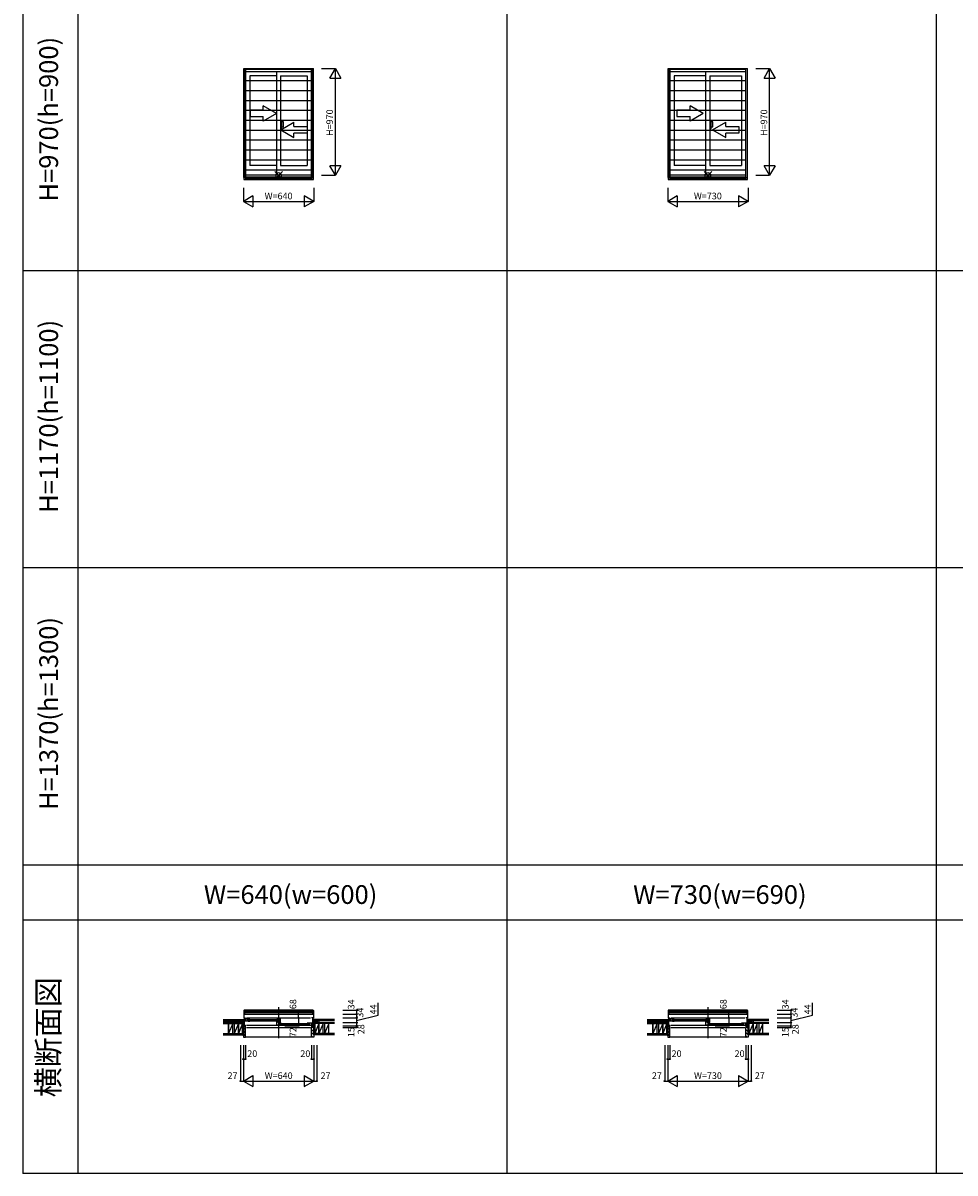
# Model space of a CAD drawing. Extents: x 0 to 27500, y 0 to 20000.
# Drawn here: x 0 to 8467, y 0 to 10449 of the extents above; entities that cross this region are included whole.
import ezdxf
from ezdxf.enums import TextEntityAlignment as Align

# ---------------------------------------------------------------- set-up
doc = ezdxf.new("R2010")
doc.units = 0
doc.layers.get('0').update_dxf_attribs({"linetype": 'CONTINUOUS'})
for name, color, linetype in [('YKK_A1', 4, 'CONTINUOUS'), ('YKK_A2', 3, 'CONTINUOUS'), ('YKK_B1', 4, 'CONTINUOUS'), ('YKK_B2', 5, 'CONTINUOUS'), ('YKK_C1', 4, 'CONTINUOUS'), ('YKK_C2', 5, 'CONTINUOUS'), ('YKK_F1', 7, 'CONTINUOUS'), ('YKK_IN', 1, 'CONTINUOUS'), ('YKK_N1', 2, 'CONTINUOUS'), ('YKK_Z1', 7, 'CONTINUOUS')]:
    doc.layers.add(name, color=color, linetype=linetype)
doc.styles.add('EXTFONT', font='txt.shx', dxfattribs={"height": 60, "bigfont": 'EXTFONT'})
doc.styles.get("Standard").update_dxf_attribs({"font": 'txt', "bigfont": 'BIGFONT'})

msp = doc.modelspace()

# ---------------------------------------------------------------- linework, layer by layer
at = {"layer": 'YKK_A1'}
for p, q in [((2007, 10035), (2637, 10035)), ((2007, 9044), (2007, 10035)), ((2022, 9044), (2022, 10035)), ((2622, 9044), (2622, 10035)), ((2637, 9044), (2637, 10035)), ((5862, 9044), (5862, 10035)), ((5862, 10035), (6582, 10035)), ((5877, 9044), (5877, 10035)), ((6567, 9044), (6567, 10035)), ((6582, 9044), (6582, 10035)), ((2022, 10007), (2622, 10007)), ((2061, 9968), (2061, 9154)), ((2305, 9968), (2061, 9968)), ((2305, 9069), (2305, 10005)), ((2340, 9968), (2340, 9154)), ((2340, 9968), (2583, 9968)), ((2583, 9968), (2583, 9154)), ((5877, 10007), (6567, 10007)), ((5916, 9968), (5916, 9154)), ((6205, 9968), (5916, 9968)), ((6205, 9069), (6205, 10005)), ((6240, 9968), (6240, 9154)), ((6240, 9968), (6528, 9968)), ((6528, 9968), (6528, 9154)), ((2305, 9154), (2061, 9154)), ((2340, 9154), (2583, 9154)), ((6205, 9154), (5916, 9154)), ((6240, 9154), (6528, 9154)), ((2007, 9044), (2637, 9044)), ((2022, 9069), (2622, 9069)), ((2022, 9050), (2622, 9050)), ((5862, 9044), (6582, 9044)), ((5877, 9069), (6567, 9069)), ((5877, 9050), (6567, 9050))]:
    msp.add_line(p, q, dxfattribs=at)
at = {"layer": 'YKK_A1', "linetype": 'Continuous'}
for p, q in [((2063, 9658), (2063, 9598)), ((2183, 9658), (2063, 9658)), ((2303, 9628), (2183, 9697)), ((2183, 9658), (2183, 9697)), ((2303, 9628), (2183, 9558)), ((5940, 9658), (5940, 9598)), ((6060, 9658), (5940, 9658)), ((6180, 9628), (6060, 9697)), ((6060, 9658), (6060, 9697)), ((6180, 9628), (6060, 9558)), ((2063, 9598), (2183, 9598)), ((2183, 9558), (2183, 9598)), ((2341, 9478), (2461, 9547)), ((2461, 9508), (2461, 9547)), ((5940, 9598), (6060, 9598)), ((6060, 9558), (6060, 9598)), ((6264, 9478), (6384, 9547)), ((6384, 9508), (6384, 9547)), ((2341, 9478), (2461, 9408)), ((2461, 9508), (2581, 9508)), ((2461, 9408), (2461, 9448)), ((2581, 9448), (2461, 9448)), ((2581, 9508), (2581, 9448)), ((6264, 9478), (6384, 9408)), ((6384, 9508), (6504, 9508)), ((6384, 9408), (6384, 9448)), ((6504, 9448), (6384, 9448)), ((6504, 9508), (6504, 9448))]:
    msp.add_line(p, q, dxfattribs=at)
at = {"layer": 'YKK_A1'}
msp.add_point((0, 0), dxfattribs=at)
at = {"layer": 'YKK_A2'}
for p, q in [((2007, 10035), (2638, 10035)), ((2007, 10035), (2007, 9027)), ((2022, 10035), (2022, 9027)), ((2623, 9027), (2623, 10035)), ((2638, 9027), (2638, 10035)), ((5862, 10035), (5862, 9027)), ((5862, 10035), (6583, 10035)), ((5877, 10035), (5877, 9027)), ((6568, 9027), (6568, 10035)), ((6583, 9027), (6583, 10035)), ((2022, 10029), (2623, 10029)), ((2022, 10007), (2623, 10007)), ((5877, 10029), (6568, 10029)), ((5877, 10007), (6568, 10007)), ((2022, 9926), (2623, 9926)), ((2022, 9836), (2623, 9836)), ((5877, 9926), (6568, 9926)), ((5877, 9836), (6568, 9836)), ((2022, 9746), (2623, 9746)), ((5877, 9746), (6568, 9746)), ((2022, 9656), (2623, 9656)), ((5877, 9656), (6568, 9656)), ((2022, 9566), (2623, 9566)), ((5877, 9566), (6568, 9566)), ((2022, 9476), (2623, 9476)), ((5877, 9476), (6568, 9476)), ((2022, 9386), (2623, 9386)), ((5877, 9386), (6568, 9386)), ((2022, 9295), (2623, 9295)), ((2022, 9205), (2623, 9205)), ((5877, 9295), (6568, 9295)), ((5877, 9205), (6568, 9205)), ((2022, 9115), (2623, 9115)), ((5877, 9115), (6568, 9115)), ((2007, 9027), (2638, 9027)), ((2022, 9035), (2623, 9035)), ((5862, 9027), (6583, 9027)), ((5877, 9035), (6568, 9035))]:
    msp.add_line(p, q, dxfattribs=at)
at = {"layer": 'YKK_A2', "linetype": 'Continuous'}
for p, q in [((2352, 9550), (2340, 9550)), ((2352, 9550), (2340, 9550)), ((2340, 9550), (2340, 9486)), ((2340, 9550), (2340, 9486)), ((2367, 9550), (2352, 9550)), ((2367, 9550), (2352, 9550)), ((2352, 9486), (2352, 9550)), ((2352, 9486), (2352, 9550)), ((2367, 9504), (2367, 9550)), ((2367, 9504), (2367, 9550)), ((6240, 9550), (6240, 9486)), ((6240, 9550), (6240, 9486)), ((6252, 9550), (6240, 9550)), ((6252, 9550), (6240, 9550)), ((6252, 9486), (6252, 9550)), ((6252, 9486), (6252, 9550)), ((6267, 9550), (6252, 9550)), ((6267, 9550), (6252, 9550)), ((6267, 9504), (6267, 9550)), ((6267, 9504), (6267, 9550)), ((2340, 9486), (2352, 9486)), ((2340, 9486), (2352, 9486)), ((2352, 9504), (2367, 9504)), ((2352, 9504), (2367, 9504)), ((6240, 9486), (6252, 9486)), ((6240, 9486), (6252, 9486)), ((6252, 9504), (6267, 9504)), ((6252, 9504), (6267, 9504))]:
    msp.add_line(p, q, dxfattribs=at)
at = {"layer": 'YKK_A2'}
msp.add_point((0, 0), dxfattribs=at)
at = {"layer": 'YKK_B1', "linetype": 'Continuous'}
for p, q in [((2007, 1477), (2007, 1407)), ((2022, 1480), (2010, 1480)), ((2322, 1508), (2322, 1226)), ((2623, 1480), (2635, 1480)), ((2638, 1477), (2638, 1407)), ((5862, 1477), (5862, 1407)), ((5877, 1480), (5865, 1480)), ((6222, 1508), (6222, 1226)), ((6568, 1480), (6580, 1480)), ((6583, 1477), (6583, 1407)), ((1975, 1368), (2011, 1368)), ((2007, 1410), (2022, 1410)), ((2007, 1407), (2010, 1407)), ((2011, 1338), (2011, 1410)), ((2024, 1380), (2024, 1398)), ((2032, 1410), (2612, 1410)), ((2049, 1394), (2317, 1394)), ((2049, 1382), (2317, 1382)), ((2328, 1359), (2595, 1359)), ((2620, 1345), (2620, 1363)), ((2620, 1345), (2620, 1363)), ((2637, 1410), (2622, 1410)), ((2633, 1338), (2633, 1410)), ((2669, 1368), (2633, 1368)), ((2638, 1407), (2635, 1407)), ((5830, 1368), (5866, 1368)), ((5862, 1410), (5877, 1410)), ((5862, 1407), (5865, 1407)), ((5866, 1338), (5866, 1410)), ((5879, 1380), (5879, 1398)), ((5887, 1410), (6557, 1410)), ((5904, 1394), (6217, 1394)), ((5904, 1382), (6217, 1382)), ((6228, 1359), (6540, 1359)), ((6565, 1345), (6565, 1363)), ((6565, 1345), (6565, 1363)), ((6582, 1410), (6567, 1410)), ((6578, 1338), (6578, 1410)), ((6614, 1368), (6578, 1368)), ((6583, 1407), (6580, 1407)), ((2002, 1338), (2002, 1340)), ((2002, 1338), (2014, 1338)), ((2032, 1342), (2612, 1342)), ((2032, 1323), (2612, 1323)), ((2328, 1347), (2595, 1347)), ((5857, 1338), (5857, 1340)), ((5857, 1338), (5869, 1338)), ((5887, 1342), (6557, 1342)), ((5887, 1323), (6557, 1323)), ((6228, 1347), (6540, 1347))]:
    msp.add_line(p, q, dxfattribs=at)
at = {"layer": 'YKK_B1'}
for p, q in [((2012, 1478), (2012, 1444)), ((2633, 1478), (2012, 1478)), ((2012, 1476), (2012, 1453)), ((2037, 1476), (2012, 1476)), ((2021, 1476), (2021, 1457)), ((2021, 1474), (2314, 1474)), ((2297, 1476), (2322, 1476)), ((2314, 1476), (2314, 1457)), ((2322, 1476), (2322, 1453)), ((2322, 1476), (2347, 1476)), ((2331, 1457), (2331, 1476)), ((2331, 1474), (2624, 1474)), ((2632, 1476), (2607, 1476)), ((2624, 1476), (2624, 1457)), ((2632, 1457), (2632, 1476)), ((2633, 1444), (2633, 1478)), ((6578, 1478), (5867, 1478)), ((5867, 1478), (5867, 1444)), ((5892, 1476), (5867, 1476)), ((5867, 1476), (5867, 1453)), ((5876, 1476), (5876, 1457)), ((5876, 1474), (6214, 1474)), ((6197, 1476), (6222, 1476)), ((6214, 1476), (6214, 1457)), ((6222, 1476), (6247, 1476)), ((6222, 1476), (6222, 1453)), ((6231, 1457), (6231, 1476)), ((6231, 1474), (6569, 1474)), ((6577, 1476), (6552, 1476)), ((6569, 1476), (6569, 1457)), ((6577, 1457), (6577, 1476)), ((6578, 1444), (6578, 1478)), ((1975, 1368), (1975, 1366)), ((1988, 1366), (1988, 1368)), ((2002, 1363), (2002, 1368)), ((2007, 1410), (2007, 1407)), ((2012, 1444), (2012, 1457)), ((2012, 1457), (2632, 1457)), ((2012, 1444), (2633, 1444)), ((2061, 1400), (2013, 1400)), ((2045, 1379), (2013, 1379)), ((2314, 1458), (2021, 1458)), ((2024, 1400), (2024, 1379)), ((2037, 1457), (2037, 1453)), ((2042, 1379), (2042, 1400)), ((2045, 1379), (2045, 1377)), ((2061, 1377), (2045, 1377)), ((2297, 1457), (2322, 1457)), ((2297, 1453), (2297, 1457)), ((2305, 1400), (2340, 1400)), ((2305, 1374), (2305, 1378)), ((2320, 1374), (2305, 1374)), ((2305, 1344), (2305, 1370)), ((2319, 1370), (2319, 1365)), ((2319, 1365), (2333, 1365)), ((2333, 1379), (2320, 1379)), ((2320, 1379), (2320, 1374)), ((2320, 1370), (2330, 1370)), ((2321, 1365), (2321, 1344)), ((2322, 1457), (2347, 1457)), ((2324, 1400), (2324, 1379)), ((2326, 1367), (2333, 1367)), ((2623, 1458), (2331, 1458)), ((2333, 1367), (2333, 1379)), ((2333, 1371), (2340, 1371)), ((2333, 1369), (2334, 1369)), ((2333, 1365), (2334, 1366)), ((2334, 1366), (2338, 1366)), ((2337, 1369), (2340, 1369)), ((2338, 1366), (2339, 1365)), ((2339, 1365), (2340, 1365)), ((2340, 1368), (2340, 1400)), ((2347, 1457), (2347, 1453)), ((2583, 1365), (2631, 1365)), ((2602, 1344), (2602, 1365)), ((2607, 1457), (2632, 1457)), ((2607, 1453), (2607, 1457)), ((2620, 1365), (2620, 1344)), ((2632, 1457), (2632, 1444)), ((2637, 1410), (2637, 1407)), ((2642, 1363), (2642, 1368)), ((2656, 1366), (2656, 1368)), ((2669, 1368), (2669, 1366)), ((5830, 1368), (5830, 1366)), ((5843, 1366), (5843, 1368)), ((5857, 1363), (5857, 1368)), ((5862, 1410), (5862, 1407)), ((5867, 1457), (6577, 1457)), ((5867, 1444), (5867, 1457)), ((5867, 1444), (6578, 1444)), ((5916, 1400), (5868, 1400)), ((5900, 1379), (5868, 1379)), ((6214, 1458), (5876, 1458)), ((5879, 1400), (5879, 1379)), ((5892, 1457), (5892, 1453)), ((5897, 1379), (5897, 1400)), ((5900, 1379), (5900, 1377)), ((5916, 1377), (5900, 1377)), ((6197, 1453), (6197, 1457)), ((6197, 1457), (6222, 1457)), ((6205, 1400), (6240, 1400)), ((6205, 1374), (6205, 1378)), ((6220, 1374), (6205, 1374)), ((6205, 1344), (6205, 1370)), ((6219, 1370), (6219, 1365)), ((6219, 1365), (6233, 1365)), ((6220, 1379), (6220, 1374)), ((6233, 1379), (6220, 1379)), ((6220, 1370), (6230, 1370)), ((6221, 1365), (6221, 1344)), ((6222, 1457), (6247, 1457)), ((6224, 1400), (6224, 1379)), ((6226, 1367), (6233, 1367)), ((6568, 1458), (6231, 1458)), ((6233, 1367), (6233, 1379)), ((6233, 1371), (6240, 1371)), ((6233, 1369), (6234, 1369)), ((6233, 1365), (6234, 1366)), ((6234, 1366), (6238, 1366)), ((6237, 1369), (6240, 1369)), ((6238, 1366), (6239, 1365)), ((6239, 1365), (6240, 1365)), ((6240, 1368), (6240, 1400)), ((6247, 1457), (6247, 1453)), ((6528, 1365), (6576, 1365)), ((6547, 1344), (6547, 1365)), ((6552, 1453), (6552, 1457)), ((6552, 1457), (6577, 1457)), ((6565, 1365), (6565, 1344)), ((6577, 1457), (6577, 1444)), ((6582, 1410), (6582, 1407)), ((6587, 1363), (6587, 1368)), ((6601, 1366), (6601, 1368)), ((6614, 1368), (6614, 1366)), ((2011, 1340), (2017, 1340)), ((2012, 1340), (2012, 1339)), ((2012, 1339), (2015, 1339)), ((2015, 1339), (2015, 1338)), ((2015, 1338), (2022, 1338)), ((2017, 1340), (2017, 1339)), ((2017, 1339), (2021, 1339)), ((2019, 1342), (2022, 1342)), ((2020, 1323), (2022, 1323)), ((2021, 1339), (2021, 1340)), ((2022, 1323), (2022, 1342)), ((2324, 1344), (2305, 1344)), ((2324, 1344), (2324, 1342)), ((2340, 1342), (2324, 1342)), ((2583, 1342), (2599, 1342)), ((2599, 1344), (2631, 1344)), ((2599, 1344), (2599, 1342)), ((2625, 1342), (2622, 1342)), ((2622, 1342), (2622, 1323)), ((2629, 1338), (2622, 1338)), ((2622, 1323), (2625, 1323)), ((2624, 1339), (2624, 1340)), ((2627, 1339), (2624, 1339)), ((2627, 1340), (2627, 1339)), ((2633, 1340), (2627, 1340)), ((2629, 1339), (2629, 1338)), ((2633, 1339), (2629, 1339)), ((2631, 1338), (2642, 1338)), ((2633, 1340), (2633, 1339)), ((2642, 1338), (2642, 1340)), ((5866, 1340), (5872, 1340)), ((5867, 1340), (5867, 1339)), ((5867, 1339), (5870, 1339)), ((5870, 1339), (5870, 1338)), ((5870, 1338), (5877, 1338)), ((5872, 1340), (5872, 1339)), ((5872, 1339), (5876, 1339)), ((5874, 1342), (5877, 1342)), ((5875, 1323), (5877, 1323)), ((5876, 1339), (5876, 1340)), ((5877, 1323), (5877, 1342)), ((6224, 1344), (6205, 1344)), ((6224, 1344), (6224, 1342)), ((6240, 1342), (6224, 1342)), ((6528, 1342), (6544, 1342)), ((6544, 1344), (6544, 1342)), ((6544, 1344), (6576, 1344)), ((6567, 1342), (6567, 1323)), ((6570, 1342), (6567, 1342)), ((6574, 1338), (6567, 1338)), ((6567, 1323), (6570, 1323)), ((6569, 1339), (6569, 1340)), ((6572, 1339), (6569, 1339)), ((6578, 1340), (6572, 1340)), ((6572, 1340), (6572, 1339)), ((6578, 1339), (6574, 1339)), ((6574, 1339), (6574, 1338)), ((6576, 1338), (6587, 1338)), ((6578, 1340), (6578, 1339)), ((6587, 1338), (6587, 1340))]:
    msp.add_line(p, q, dxfattribs=at)
at = {"layer": 'YKK_B1', "linetype": 'ByBlock'}
for p, q in [((2011, 1391), (2019, 1391)), ((2019, 1391), (2022, 1390)), ((2022, 1390), (2022, 1388)), ((2319, 1370), (2305, 1370)), ((5866, 1391), (5874, 1391)), ((5874, 1391), (5877, 1390)), ((5877, 1390), (5877, 1388)), ((6219, 1370), (6205, 1370)), ((2622, 1355), (2626, 1356)), ((2622, 1353), (2622, 1355)), ((2626, 1356), (2633, 1356)), ((6567, 1355), (6571, 1356)), ((6567, 1353), (6567, 1355)), ((6571, 1356), (6578, 1356))]:
    msp.add_line(p, q, dxfattribs=at)
at = {"layer": 'YKK_B1', "linetype": 'Continuous'}
for centre, radius, start, end in [((2010, 1477), 3, 92, 180), ((2635, 1477), 3, 0, 88), ((5865, 1477), 3, 92, 180), ((6580, 1477), 3, 0, 88), ((2010, 1409), 2, 270, 284.4468), ((2635, 1409), 2, 255.5532, 270), ((5865, 1409), 2, 270, 284.4468), ((6580, 1409), 2, 255.5532, 270)]:
    msp.add_arc(centre, radius, start, end, dxfattribs=at)
at = {"layer": 'YKK_B1'}
msp.add_point((0, 0), dxfattribs=at)
at = {"layer": 'YKK_B2', "linetype": 'Continuous'}
for p, q in [((2000, 1396), (2010, 1396)), ((2000, 1383), (2000, 1396)), ((2000, 1384), (2000, 1396)), ((2009, 1396), (2000, 1387)), ((2003, 1396), (2000, 1393)), ((2000, 1386), (2010, 1386)), ((2010, 1391), (2004, 1386)), ((2644, 1396), (2634, 1396)), ((2634, 1387), (2643, 1396)), ((2634, 1393), (2637, 1396)), ((2644, 1386), (2634, 1386)), ((2639, 1386), (2644, 1391)), ((2644, 1383), (2644, 1396)), ((2644, 1384), (2644, 1396)), ((5858, 1396), (5855, 1393)), ((5864, 1396), (5855, 1387)), ((5855, 1396), (5865, 1396)), ((5855, 1384), (5855, 1396)), ((5855, 1383), (5855, 1396)), ((5855, 1386), (5865, 1386)), ((5865, 1391), (5859, 1386)), ((6579, 1393), (6582, 1396)), ((6579, 1387), (6588, 1396)), ((6589, 1396), (6579, 1396)), ((6589, 1386), (6579, 1386)), ((6584, 1386), (6589, 1391)), ((6589, 1384), (6589, 1396)), ((6589, 1383), (6589, 1396))]:
    msp.add_line(p, q, dxfattribs=at)
at = {"layer": 'YKK_B2', "linetype": 'ByBlock'}
for p, q in [((2017, 1337), (2002, 1337)), ((2002, 1337), (2002, 1235)), ((2019, 1335), (2017, 1337)), ((2019, 1323), (2019, 1335)), ((2022, 1323), (2019, 1323)), ((2022, 1237), (2022, 1323)), ((2622, 1237), (2622, 1323)), ((2622, 1323), (2625, 1323)), ((2625, 1335), (2627, 1337)), ((2625, 1323), (2625, 1335)), ((2627, 1337), (2642, 1337)), ((2642, 1337), (2642, 1235)), ((5872, 1337), (5857, 1337)), ((5857, 1337), (5857, 1235)), ((5874, 1335), (5872, 1337)), ((5874, 1323), (5874, 1335)), ((5877, 1323), (5874, 1323)), ((5877, 1237), (5877, 1323)), ((6567, 1323), (6570, 1323)), ((6567, 1237), (6567, 1323)), ((6570, 1335), (6572, 1337)), ((6570, 1323), (6570, 1335)), ((6572, 1337), (6587, 1337)), ((6587, 1337), (6587, 1235)), ((2002, 1235), (2020, 1235)), ((2642, 1235), (2624, 1235)), ((5857, 1235), (5875, 1235)), ((6587, 1235), (6569, 1235))]:
    msp.add_line(p, q, dxfattribs=at)
at = {"layer": 'YKK_B2'}
for p, q in [((2002, 1329), (2010, 1337)), ((2002, 1300), (2022, 1320)), ((2002, 1272), (2022, 1292)), ((2002, 1244), (2022, 1264)), ((2642, 1283), (2622, 1303)), ((2642, 1255), (2622, 1275)), ((2642, 1312), (2625, 1329)), ((5857, 1329), (5865, 1337)), ((5857, 1300), (5877, 1320)), ((5857, 1272), (5877, 1292)), ((5857, 1244), (5877, 1264)), ((6587, 1283), (6567, 1303)), ((6587, 1255), (6567, 1275)), ((6587, 1312), (6570, 1329)), ((2022, 1238), (2622, 1238)), ((2634, 1235), (2622, 1247)), ((5877, 1238), (6567, 1238)), ((6579, 1235), (6567, 1247))]:
    msp.add_line(p, q, dxfattribs=at)
at = {"layer": 'YKK_B2', "linetype": 'ByBlock'}
for centre, start, end in [((2020, 1237), 270, 360), ((2624, 1237), 180, 270), ((5875, 1237), 270, 360), ((6569, 1237), 180, 270)]:
    msp.add_arc(centre, 2, start, end, dxfattribs=at)
at = {"layer": 'YKK_B2'}
msp.add_point((0, 0), dxfattribs=at)
at = {"layer": 'YKK_C1'}
msp.add_point((0, 0), dxfattribs=at)
at = {"layer": 'YKK_C2'}
msp.add_point((0, 0), dxfattribs=at)
at = {"layer": 'YKK_F1', "color": 7}
for p, q in [((0, 0), (0, 20000)), ((500, 0), (500, 19500)), ((4400, 0), (4400, 19500)), ((8300, 0), (8300, 19500)), ((0, 8200), (27000, 8200)), ((0, 5500), (27000, 5500)), ((0, 2800), (27000, 2800)), ((0, 2300), (27000, 2300)), ((0, 0), (27500, 0))]:
    msp.add_line(p, q, dxfattribs=at)
at = {"layer": 'YKK_F1'}
msp.add_point((0, 0), dxfattribs=at)
at = {"layer": 'YKK_IN', "linetype": 'Continuous'}
for p, q in [((2357, 9100), (2287, 9030)), ((2357, 9030), (2287, 9100)), ((2357, 9100), (2287, 9030)), ((2357, 9030), (2287, 9100)), ((6257, 9030), (6187, 9100)), ((6257, 9100), (6187, 9030)), ((6257, 9030), (6187, 9100)), ((6257, 9100), (6187, 9030))]:
    msp.add_line(p, q, dxfattribs=at)
for centre in [(2322, 9065), (2322, 9065), (6222, 9065), (6222, 9065)]:
    msp.add_circle(centre, 25, dxfattribs=at)
at = {"layer": 'YKK_IN'}
msp.add_point((0, 0), dxfattribs=at)
at = {"layer": 'YKK_N1', "linetype": 'Continuous'}
for p, q in [((2713, 10035), (2838, 10035)), ((2788, 9948), (2838, 10035)), ((2838, 9065), (2838, 10035)), ((2838, 10035), (2888, 9948)), ((6658, 10035), (6783, 10035)), ((6733, 9948), (6783, 10035)), ((6783, 9065), (6783, 10035)), ((6783, 10035), (6833, 9948)), ((2788, 9948), (2888, 9948)), ((6733, 9948), (6833, 9948)), ((2838, 9065), (2788, 9152)), ((2888, 9152), (2788, 9152)), ((2888, 9152), (2838, 9065)), ((6783, 9065), (6733, 9152)), ((6833, 9152), (6733, 9152)), ((6833, 9152), (6783, 9065)), ((2713, 9065), (2838, 9065)), ((6658, 9065), (6783, 9065)), ((2002, 8952), (2002, 8827)), ((2642, 8952), (2642, 8827)), ((5857, 8952), (5857, 8827)), ((6587, 8952), (6587, 8827)), ((2089, 8877), (2002, 8827)), ((2002, 8827), (2089, 8777)), ((2002, 8827), (2642, 8827)), ((2089, 8877), (2089, 8777)), ((2555, 8877), (2555, 8777)), ((2642, 8827), (2555, 8877)), ((2642, 8827), (2555, 8777)), ((5944, 8877), (5857, 8827)), ((5857, 8827), (5944, 8777)), ((5857, 8827), (6587, 8827)), ((5944, 8877), (5944, 8777)), ((6587, 8827), (6500, 8877)), ((6500, 8877), (6500, 8777)), ((6587, 8827), (6500, 8777)), ((2378, 1478), (2503, 1478)), ((2906, 1478), (3031, 1478)), ((6287, 1478), (6412, 1478)), ((6851, 1478), (6976, 1478)), ((2378, 1410), (2503, 1410)), ((2503, 1410), (2503, 1338)), ((2906, 1444), (3031, 1444)), ((2906, 1410), (3031, 1410)), ((2906, 1366), (3031, 1366)), ((3031, 1410), (3031, 1323)), ((6287, 1410), (6412, 1410)), ((6412, 1410), (6412, 1338)), ((6851, 1444), (6976, 1444)), ((6851, 1410), (6976, 1410)), ((6851, 1366), (6976, 1366)), ((6976, 1410), (6976, 1323)), ((2378, 1338), (2503, 1338)), ((2906, 1338), (3031, 1338)), ((2906, 1323), (3031, 1323)), ((6287, 1338), (6412, 1338)), ((6851, 1338), (6976, 1338)), ((6851, 1323), (6976, 1323)), ((1975, 1160), (1975, 835)), ((2002, 1160), (2002, 835)), ((2022, 1160), (2022, 1035)), ((2622, 1160), (2622, 1035)), ((2642, 1160), (2642, 835)), ((2669, 1160), (2669, 835)), ((5830, 1160), (5830, 835)), ((5857, 1160), (5857, 835)), ((5877, 1160), (5877, 1035)), ((6567, 1160), (6567, 1035)), ((6587, 1160), (6587, 835)), ((6614, 1160), (6614, 835)), ((2002, 1035), (2022, 1035)), ((2622, 1035), (2642, 1035)), ((5857, 1035), (5877, 1035)), ((6567, 1035), (6587, 1035)), ((2002, 835), (2089, 885)), ((2089, 885), (2089, 785)), ((2555, 885), (2642, 835)), ((2555, 885), (2555, 785)), ((5857, 835), (5944, 885)), ((5944, 885), (5944, 785)), ((6500, 885), (6587, 835)), ((6500, 885), (6500, 785)), ((1975, 835), (2002, 835)), ((2002, 835), (2089, 785)), ((2002, 835), (2642, 835)), ((2555, 785), (2642, 835)), ((2642, 835), (2669, 835)), ((5830, 835), (5857, 835)), ((5857, 835), (5944, 785)), ((5857, 835), (6587, 835)), ((6500, 785), (6587, 835)), ((6587, 835), (6614, 835))]:
    msp.add_line(p, q, dxfattribs=at)
at = {"layer": 'YKK_N1'}
for p, q in [((2503, 1410), (2503, 1478)), ((3031, 1478), (3031, 1444)), ((3228, 1434), (3228, 1545)), ((6412, 1410), (6412, 1478)), ((6976, 1478), (6976, 1444)), ((7173, 1434), (7173, 1545)), ((3031, 1444), (3031, 1410)), ((3031, 1387), (3228, 1434)), ((6976, 1444), (6976, 1410)), ((6976, 1387), (7173, 1434))]:
    msp.add_line(p, q, dxfattribs=at)
at = {"layer": 'YKK_N1', "linetype": 'Continuous'}
for centre in [(2503, 1478), (3031, 1478), (6412, 1478), (6976, 1478), (2503, 1410), (3031, 1444), (3031, 1410), (3031, 1366), (6412, 1410), (6976, 1444), (6976, 1410), (6976, 1366), (2503, 1338), (3031, 1338), (3031, 1323), (6412, 1338), (6976, 1338), (6976, 1323), (2002, 1035), (2022, 1035), (2622, 1035), (2642, 1035), (5857, 1035), (5877, 1035), (6567, 1035), (6587, 1035), (1975, 835), (2669, 835), (5830, 835), (6614, 835)]:
    msp.add_circle(centre, 5, dxfattribs=at)
for p in [(2002, 835), (2642, 835), (2642, 835), (5857, 835), (6587, 835), (6587, 835)]:
    msp.add_point(p, dxfattribs=at)
at = {"layer": 'YKK_N1'}
msp.add_point((0, 0), dxfattribs=at)
at = {"layer": 'YKK_Z1', "linetype": 'Continuous'}
for p, q in [((1817, 1396), (2000, 1396)), ((1817, 1384), (2000, 1384)), ((1995, 1366), (1817, 1366)), ((1955, 1384), (1955, 1367)), ((1990, 1370), (1955, 1384)), ((2002, 1338), (1995, 1366)), ((1995, 1366), (2002, 1366)), ((1995, 1357), (1995, 1366)), ((1995, 1338), (1995, 1366)), ((2000, 1384), (2000, 1369)), ((2000, 1368), (2000, 1383)), ((2002, 1338), (2002, 1366)), ((2642, 1338), (2650, 1366)), ((2650, 1366), (2642, 1366)), ((2642, 1338), (2642, 1366)), ((2831, 1396), (2644, 1396)), ((2831, 1384), (2644, 1384)), ((2644, 1384), (2689, 1384)), ((2644, 1384), (2644, 1369)), ((2644, 1368), (2644, 1383)), ((2650, 1366), (2831, 1366)), ((2650, 1357), (2650, 1366)), ((2650, 1338), (2650, 1366)), ((2657, 1370), (2689, 1384)), ((2689, 1384), (2689, 1368)), ((5672, 1396), (5855, 1396)), ((5672, 1384), (5855, 1384)), ((5850, 1366), (5672, 1366)), ((5845, 1370), (5810, 1384)), ((5810, 1384), (5810, 1367)), ((5850, 1338), (5850, 1366)), ((5850, 1357), (5850, 1366)), ((5850, 1366), (5857, 1366)), ((5857, 1338), (5850, 1366)), ((5855, 1384), (5855, 1369)), ((5855, 1368), (5855, 1383)), ((5857, 1338), (5857, 1366)), ((6595, 1366), (6587, 1366)), ((6587, 1338), (6587, 1366)), ((6587, 1338), (6595, 1366)), ((6776, 1396), (6589, 1396)), ((6589, 1384), (6634, 1384)), ((6589, 1384), (6589, 1369)), ((6776, 1384), (6589, 1384)), ((6589, 1368), (6589, 1383)), ((6595, 1338), (6595, 1366)), ((6595, 1357), (6595, 1366)), ((6595, 1366), (6776, 1366)), ((6602, 1370), (6634, 1384)), ((6634, 1384), (6634, 1368)), ((1817, 1357), (1995, 1357)), ((1817, 1268), (2002, 1268)), ((1817, 1255), (2002, 1255)), ((1906, 1357), (1868, 1268)), ((1868, 1268), (1868, 1357)), ((1868, 1357), (1868, 1268)), ((1906, 1268), (1906, 1357)), ((1957, 1357), (1919, 1268)), ((1919, 1357), (1919, 1268)), ((1957, 1268), (1957, 1357)), ((1957, 1357), (1957, 1268)), ((1995, 1357), (1957, 1268)), ((1995, 1268), (1995, 1357)), ((2002, 1268), (1995, 1338)), ((2002, 1338), (1995, 1338)), ((1995, 1338), (2002, 1338)), ((1995, 1268), (1995, 1338)), ((2002, 1268), (2002, 1338)), ((2642, 1268), (2650, 1338)), ((2650, 1338), (2642, 1338)), ((2642, 1338), (2650, 1338)), ((2642, 1268), (2642, 1338)), ((2831, 1268), (2642, 1268)), ((2831, 1255), (2642, 1255)), ((2831, 1357), (2650, 1357)), ((2688, 1357), (2650, 1357)), ((2688, 1357), (2650, 1268)), ((2650, 1357), (2650, 1268)), ((2650, 1268), (2650, 1338)), ((2726, 1357), (2688, 1357)), ((2726, 1357), (2688, 1268)), ((2688, 1268), (2688, 1357)), ((2688, 1357), (2688, 1268)), ((2726, 1268), (2726, 1357)), ((2777, 1357), (2739, 1357)), ((2739, 1357), (2739, 1268)), ((2777, 1357), (2739, 1268)), ((2777, 1268), (2777, 1357)), ((2777, 1268), (2777, 1357)), ((5672, 1357), (5850, 1357)), ((5672, 1268), (5857, 1268)), ((5672, 1255), (5857, 1255)), ((5723, 1357), (5723, 1268)), ((5723, 1268), (5723, 1357)), ((5761, 1357), (5723, 1268)), ((5761, 1268), (5761, 1357)), ((5774, 1357), (5774, 1268)), ((5812, 1357), (5774, 1268)), ((5850, 1357), (5812, 1268)), ((5812, 1357), (5812, 1268)), ((5812, 1268), (5812, 1357)), ((5850, 1268), (5850, 1357)), ((5850, 1268), (5850, 1338)), ((5850, 1338), (5857, 1338)), ((5857, 1338), (5850, 1338)), ((5857, 1268), (5850, 1338)), ((5857, 1268), (5857, 1338)), ((6587, 1338), (6595, 1338)), ((6595, 1338), (6587, 1338)), ((6587, 1268), (6595, 1338)), ((6587, 1268), (6587, 1338)), ((6776, 1268), (6587, 1268)), ((6776, 1255), (6587, 1255)), ((6595, 1357), (6595, 1268)), ((6633, 1357), (6595, 1268)), ((6633, 1357), (6595, 1357)), ((6776, 1357), (6595, 1357)), ((6595, 1268), (6595, 1338)), ((6633, 1357), (6633, 1268)), ((6633, 1268), (6633, 1357)), ((6671, 1357), (6633, 1268)), ((6671, 1357), (6633, 1357)), ((6671, 1268), (6671, 1357)), ((6684, 1357), (6684, 1268)), ((6722, 1357), (6684, 1268)), ((6722, 1357), (6684, 1357)), ((6722, 1268), (6722, 1357)), ((6722, 1268), (6722, 1357))]:
    msp.add_line(p, q, dxfattribs=at)
at = {"layer": 'YKK_Z1'}
msp.add_point((0, 0), dxfattribs=at)

# ---------------------------------------------------------------- texts
at = {"color": 3, "style": 'EXTFONT'}
for s, height, p in [('H=970(h=900)', 170, (255, 9575)), ('H=1170(h=1100)', 170, (255, 6875)), ('H=1370(h=1300)', 170, (255, 4175)), ('横断面図', 200, (255, 1233))]:
    msp.add_text(s, height=height, rotation=90, dxfattribs=at).set_placement(p, align=Align.MIDDLE)
for s, p in [('W=640(w=600)', (2431, 2445)), ('W=730(w=690)', (6331, 2445))]:
    msp.add_text(s, height=170, dxfattribs=at).set_placement(p, align=Align.CENTER)
at = {"layer": 'YKK_N1', "linetype": 'Continuous'}
for s, p in [('H=970', (2794, 9543)), ('H=970', (6739, 9543)), ('68', (2461, 1534)), ('34', (2989, 1532)), ('68', (6370, 1534)), ('34', (6934, 1532)), ('34', (3070, 1457)), ('44', (3190, 1487)), ('34', (7015, 1457)), ('44', (7135, 1487)), ('72', (2461, 1279)), ('15', (2989, 1280)), ('28', (3079, 1306)), ('72', (6370, 1279)), ('15', (6934, 1280)), ('28', (7024, 1306))]:
    msp.add_text(s, height=60, rotation=90, dxfattribs=at).set_placement(p, align=Align.MIDDLE)
for s, p in [('W=640', (2322, 8869)), ('W=730', (6222, 8869)), ('20', (2083, 1077)), ('20', (2565, 1077)), ('20', (5938, 1077)), ('20', (6510, 1077)), ('27', (1904, 877)), ('W=640', (2323, 877)), ('27', (2749, 877)), ('27', (5759, 877)), ('W=730', (6223, 877)), ('27', (6694, 877))]:
    msp.add_text(s, height=60, dxfattribs=at).set_placement(p, align=Align.MIDDLE)

doc.saveas('drawing.dxf')
